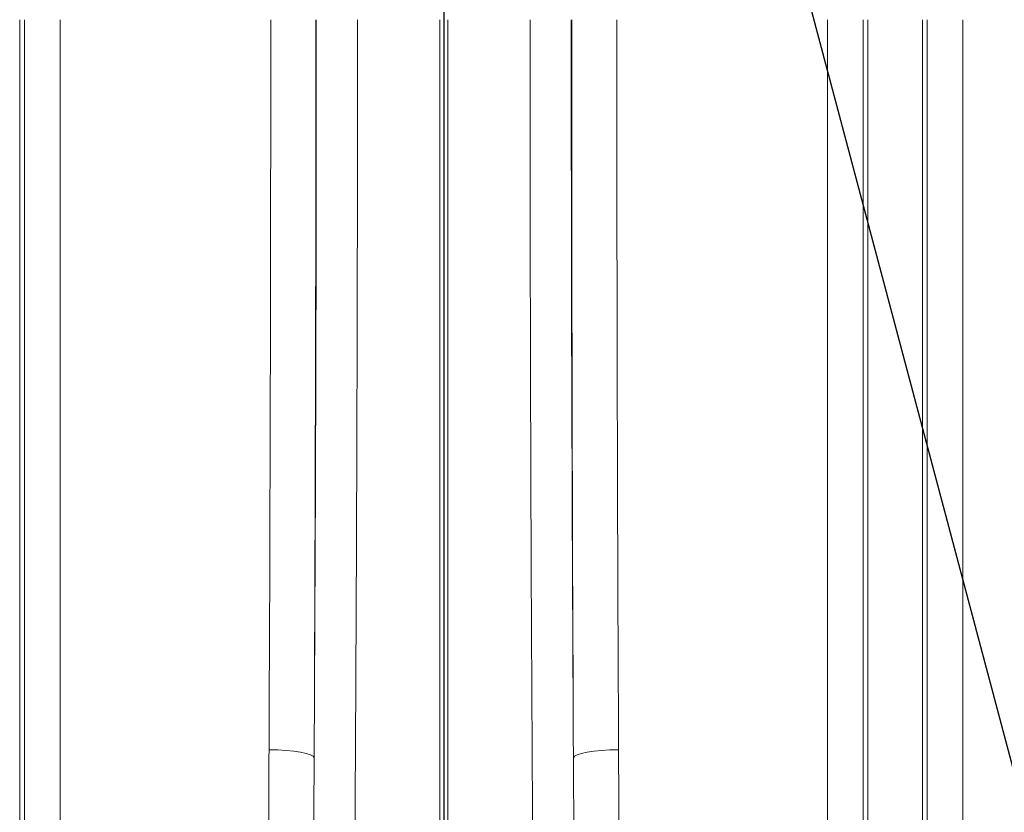
# Model space of a CAD drawing. Units: millimetres. Extents: x 0 to 26460, y 0 to 18711.
# Drawn here: x 7479 to 7697, y 6101 to 6277 of the extents above; entities that cross this region are included whole.
import ezdxf

# ---------------------------------------------------------------- set-up
doc = ezdxf.new("R2010")
doc.units = ezdxf.units.MM
doc.linetypes.add('SLD-Solid', pattern=[0])
doc.layers.add('ACO_DIMS', color=8, linetype='SLD-Solid')
doc.layers.add('ACO_DRAINAGE', color=7, linetype='SLD-Solid')

msp = doc.modelspace()

# ---------------------------------------------------------------- linework, layer by layer
at = {"layer": 'ACO_DIMS', "color": 3}
msp.add_lwpolyline([(7647.83, 6302), (8064.81, 4733.86), (8214.81, 4733.86)], dxfattribs=at)
at = {"layer": 'ACO_DRAINAGE'}
msp.add_line((7572.5, 7025.91), (7572.5, 5404.52), dxfattribs=at)
at = {"layer": 'ACO_DRAINAGE', "linetype": 'SLD-Solid', "lineweight": 0}
for p, q in [((7478.55, 5724.54), (7478.55, 6276.96)), ((7479.58, 5729.19), (7479.58, 6276.96)), ((7487.51, 5882.53), (7487.51, 6276.96)), ((7571.63, 6088.67), (7571.63, 6276.96)), ((7573.37, 6276.96), (7573.37, 6088.67)), ((7657.49, 5882.53), (7657.49, 6276.96)), ((7665.43, 5729.19), (7665.43, 6276.96)), ((7666.46, 5724.54), (7666.46, 6276.96)), ((7678.55, 5724.54), (7678.55, 6276.96)), ((7679.58, 5729.19), (7679.58, 6276.96)), ((7687.51, 5882.53), (7687.51, 6276.96)), ((7533.78, 6115.19), (7535.7, 6115.15)), ((7535.7, 6115.15), (7537.55, 6115.04)), ((7537.55, 6115.04), (7539.26, 6114.88)), ((7539.26, 6114.88), (7540.76, 6114.65)), ((7540.76, 6114.65), (7542.01, 6114.39)), ((7542.01, 6114.39), (7542.95, 6114.08)), ((7603, 6114.39), (7602.06, 6114.08)), ((7604.24, 6114.65), (7603, 6114.39)), ((7605.74, 6114.88), (7604.24, 6114.65)), ((7607.45, 6115.04), (7605.74, 6114.88)), ((7609.3, 6115.15), (7607.45, 6115.04)), ((7611.22, 6115.19), (7609.3, 6115.15)), ((7542.95, 6114.08), (7543.55, 6113.75)), ((7543.55, 6113.75), (7543.78, 6113.41)), ((7601.46, 6113.75), (7601.22, 6113.41)), ((7602.06, 6114.08), (7601.46, 6113.75))]:
    msp.add_line(p, q, dxfattribs=at)
for centre, major_axis, ratio, start_param, end_param in [((7510.18, 6276.96), (0, 906), 0.026475, 4.532874, 4.712389), ((7525.2, 6276.96), (0, 728.02), 0.026186, 4.4858, 4.712389), ((7520.18, 6276.96), (0, 916), 0.026186, 4.532874, 4.712389), ((7619.8, 6276.96), (0, 728.02), 0.026186, 1.570796, 1.797386), ((7624.82, 6276.96), (0, 916), 0.026186, 1.570796, 1.750311), ((7634.82, 6276.96), (0, 906), 0.026475, 1.570796, 1.750311)]:
    msp.add_ellipse(centre, major_axis=major_axis, ratio=ratio, start_param=start_param, end_param=end_param, dxfattribs=at)
for points, knots in [([(7553.39, 6276.96), (7553.39, 6270.29), (7553.39, 6256.96), (7553.37, 6236.96), (7553.33, 6216.98), (7553.28, 6197.01), (7553.21, 6173.64), (7553.1, 6146.89), (7552.95, 6116.86), (7552.76, 6087.02), (7552.54, 6057.24), (7552.28, 6027.63), (7551.99, 5998.2), (7551.66, 5969.18), (7551.31, 5940.94), (7550.93, 5913.47), (7550.65, 5895.86), (7550.52, 5887.05)], [0, 0, 0, 0, 0.048692, 0.097384, 0.146166, 0.194948, 0.24382, 0.318148, 0.392604, 0.467448, 0.542422, 0.618891, 0.695499, 0.77253, 0.849702, 0.924785, 1, 1, 1, 1]), ([(7594.49, 5887.05), (7594.4, 5892.49), (7594.23, 5903.61), (7593.98, 5920.77), (7593.73, 5938.44), (7593.5, 5956.38), (7593.24, 5977.73), (7592.97, 6002.65), (7592.69, 6031.32), (7592.44, 6060.49), (7592.23, 6090.3), (7592.04, 6120.69), (7591.88, 6151.62), (7591.76, 6182.89), (7591.67, 6214.26), (7591.62, 6245.64), (7591.61, 6266.52), (7591.61, 6276.96)], [0, 0, 0, 0, 0.04655, 0.095242, 0.144024, 0.192806, 0.241678, 0.316009, 0.390467, 0.465314, 0.54029, 0.616762, 0.693373, 0.770407, 0.847583, 0.923723, 1, 1, 1, 1]), ([(7549.64, 5886.11), (7549.26, 5886.45), (7548.49, 5887.11), (7547.06, 5889.26), (7545.52, 5892.54), (7543.72, 5898.46), (7541.89, 5905.95), (7540.32, 5915.08), (7539.16, 5924.31), (7537.69, 5938.75), (7536.07, 5958.54), (7534.77, 5983.88), (7534.03, 6009.5), (7533.7, 6035.38), (7533.65, 6061.46), (7533.68, 6088.06), (7533.75, 6106.03), (7533.78, 6115.19)], [0, 0, 0, 0, 0.006504, 0.013059, 0.033967, 0.054975, 0.096408, 0.137899, 0.179449, 0.220963, 0.331507, 0.442164, 0.552919, 0.663713, 0.774464, 0.88507, 1, 1, 1, 1]), ([(7611.22, 6115.19), (7611.25, 6108.71), (7611.3, 6095.75), (7611.33, 6074.12), (7611.28, 6050.33), (7611.03, 6024.47), (7610.5, 5998.84), (7609.66, 5975.53), (7608.54, 5954.5), (7607.26, 5938.09), (7605.81, 5924.19), (7604.46, 5914.34), (7603.03, 5906.14), (7601.78, 5900.5), (7600.52, 5895.85), (7599.21, 5892.02), (7597.84, 5889.08), (7596.46, 5887.06), (7595.73, 5886.43), (7595.36, 5886.11)], [0, 0, 0, 0, 0.0812991, 0.162598, 0.2727249, 0.3829058, 0.493079, 0.6031954, 0.6863761, 0.7695518, 0.8210983, 0.8726387, 0.9028388, 0.9330317, 0.9504278, 0.9678144, 0.9875821, 0.9938129, 1, 1, 1, 1]), ([(7543.78, 6113.41), (7543.73, 6104.21), (7543.64, 6085.66), (7543.54, 6058.06), (7543.51, 6030.57), (7543.61, 6003.39), (7543.89, 5978.11), (7544.34, 5954.69), (7544.98, 5936.24), (7545.68, 5921.14), (7546.45, 5909.27), (7547.5, 5900.03), (7548.47, 5893.34), (7549.23, 5890.19), (7549.9, 5888.08), (7550.31, 5887.4), (7550.52, 5887.05)], [0, 0, 0, 0, 0.116475, 0.234728, 0.353056, 0.471383, 0.589634, 0.687384, 0.785132, 0.839887, 0.894645, 0.949367, 0.969252, 0.989102, 0.994569, 1, 1, 1, 1]), ([(7594.49, 5887.05), (7594.82, 5887.73), (7595.74, 5889.6), (7596.59, 5894), (7597.8, 5901.87), (7599.01, 5915.92), (7599.97, 5933.95), (7600.63, 5954.21), (7601.07, 5975.2), (7601.34, 5998.22), (7601.47, 6023.32), (7601.48, 6048.75), (7601.42, 6072.31), (7601.33, 6093.87), (7601.26, 6106.89), (7601.22, 6113.41)], [0, 0, 0, 0, 0.010297, 0.028669, 0.062293, 0.12177, 0.224316, 0.310351, 0.396455, 0.505856, 0.615379, 0.725263, 0.835267, 0.917608, 1, 1, 1, 1])]:
    msp.add_open_spline(points, degree=3, knots=knots, dxfattribs=at)

doc.saveas('drawing.dxf')
